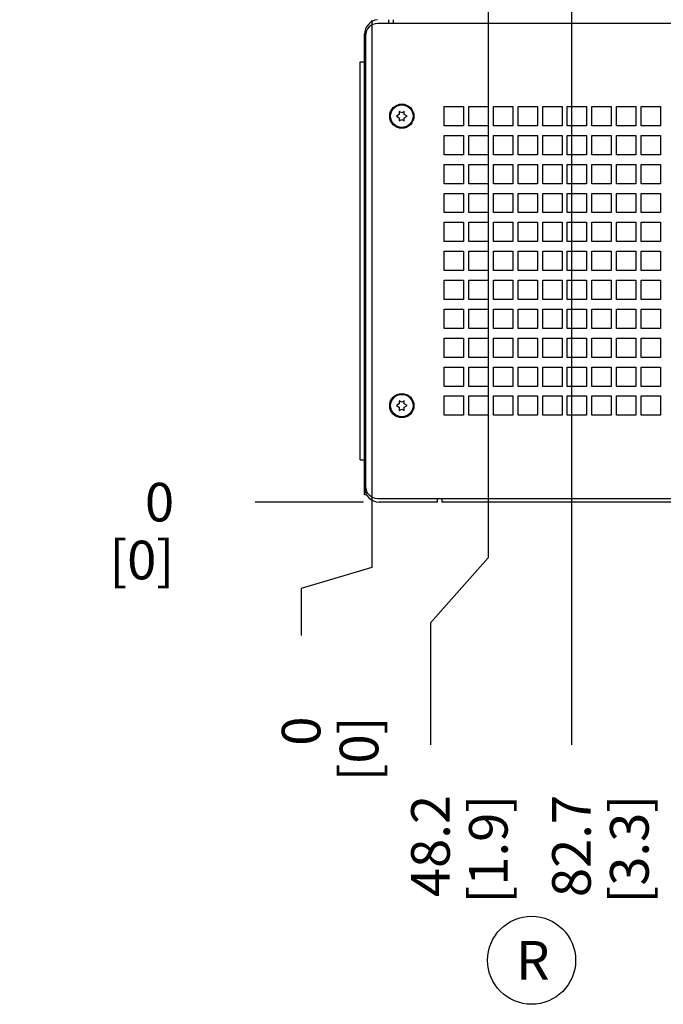
# Model space of a CAD drawing. Units: millimetres. Extents: x 0 to 841, y 0 to 594.
# Drawn here: x 206 to 273, y 210 to 312 of the extents above; entities that cross this region are included whole.
import ezdxf

# ---------------------------------------------------------------- set-up
doc = ezdxf.new("R2010")
doc.units = ezdxf.units.MM
doc.header["$LTSCALE"] = 46.255
doc.layers.get('0').update_dxf_attribs({"linetype": 'CONTINUOUS'})
doc.layers.add('0000_PEDESTAL', color=7, linetype='CONTINUOUS')
doc.layers.add('ROUNDS', color=7, linetype='CONTINUOUS')
doc.styles.get("Standard").update_dxf_attribs({"font": 'txt', "width": 0.8})
doc.dimstyles.new('DIMSTYLE_1', dxfattribs={"dimtxt": 4, "dimasz": 4.8, "dimexe": 3.2, "dimexo": 1.6, "dimgap": 1, "dimtad": 0, "dimtih": 1, "dimtoh": 1, "dimdec": 1, "dimlfac": 4, "dimdsep": 46, "dimtxsty": 'STANDARD', "dimblk": 'CLOSED', "dimblk1": 'CLOSED', "dimblk2": 'CLOSED', "dimcen": 0.09, "dimadec": 1, "dimazin": 2, "dimtp": 0.4, "dimtm": 0.4, "dimtfac": 1, "dimtdec": 1, "dimtofl": 0, "dimtmove": 0, "dimatfit": 3, "dimldrblk": 'CLOSED', "dimfxl": 1, "dimtolj": 1, "dimarcsym": 0})
doc.dimstyles.new('DIMSTYLE_2', dxfattribs={"dimtxt": 4, "dimasz": 4.8, "dimexe": 3.2, "dimexo": 1.6, "dimgap": 1, "dimtad": 0, "dimtih": 1, "dimtoh": 1, "dimdec": 1, "dimlfac": 4, "dimdsep": 46, "dimtxsty": 'STANDARD', "dimblk": 'CLOSED', "dimblk1": 'CLOSED', "dimblk2": 'CLOSED', "dimcen": 0.09, "dimadec": 1, "dimazin": 2, "dimtp": 0.4, "dimtm": 0.4, "dimtfac": 1, "dimtdec": 1, "dimtofl": 0, "dimtmove": 0, "dimatfit": 3, "dimldrblk": 'CLOSED', "dimfxl": 1, "dimtolj": 1, "dimarcsym": 0})

# ---------------------------------------------------------------- blocks, each defined once
blk = doc.blocks.new('*D7')
at = {"color": 2, "linetype": 'CONTINUOUS'}
blk.add_line((241.78, 262.29), (230.55, 262.29), dxfattribs=at)
at = {"color": 2, "linetype": 'CONTINUOUS', "insert": (222.15, 264.29), "char_height": 4, "width": 9.6, "attachment_point": 3, "line_spacing_factor": 0.9}
blk.add_mtext('0\\P[0]', dxfattribs=at)
blk = doc.blocks.new('_CLOSED')
at = {"color": 0, "linetype": 'BYBLOCK'}
for p, q in [((0, 0), (-1, 0.167)), ((-1, 0.167), (-1, -0.167)), ((-1, -0.167), (0, 0)), ((-1, 0), (0, 0))]:
    blk.add_line(p, q, dxfattribs=at)
blk = doc.blocks.new('*D8')
at = {"color": 2, "linetype": 'CONTINUOUS'}
blk.add_line((241.78, 262.29), (230.55, 262.29), dxfattribs=at)
at = {"color": 2, "linetype": 'CONTINUOUS', "insert": (222.15, 264.29), "char_height": 4, "width": 9.6, "attachment_point": 3, "line_spacing_factor": 0.9}
blk.add_mtext('0\\P[0]', dxfattribs=at)
blk = doc.blocks.new('*D9')
at = {"color": 2, "linetype": 'CONTINUOUS'}
blk.add_line((252.83, 409.06), (230.55, 409.06), dxfattribs=at)
at = {"color": 2, "linetype": 'CONTINUOUS', "insert": (225.35, 411.06), "char_height": 4, "width": 19.2, "attachment_point": 3, "line_spacing_factor": 0.9}
blk.add_mtext('587.1\\P[23.1]', dxfattribs=at)
blk = doc.blocks.new('*D10')
at = {"color": 2, "linetype": 'CONTINUOUS'}
blk.add_line((253.08, 425.18), (230.55, 425.18), dxfattribs=at)
at = {"color": 2, "linetype": 'CONTINUOUS', "insert": (225.35, 427.18), "char_height": 4, "width": 19.2, "attachment_point": 3, "line_spacing_factor": 0.9}
blk.add_mtext('651.6\\P[25.7]', dxfattribs=at)
blk = doc.blocks.new('*D11')
at = {"color": 2, "linetype": 'CONTINUOUS'}
for p, q in [((242.63, 312.24), (242.63, 255.53)), ((242.63, 255.53), (235.3, 253.33)), ((235.3, 253.33), (235.3, 248.47))]:
    blk.add_line(p, q, dxfattribs=at)
at = {"color": 2, "linetype": 'CONTINUOUS', "insert": (233.3, 240.07), "char_height": 4, "width": 9.6, "attachment_point": 3, "rotation": 90, "line_spacing_factor": 0.9}
blk.add_mtext('0\\P[0]', dxfattribs=at)
blk = doc.blocks.new('*D12')
at = {"color": 2, "linetype": 'CONTINUOUS'}
for p, q in [((242.63, 312.24), (242.63, 255.53)), ((242.63, 255.53), (235.3, 253.33)), ((235.3, 253.33), (235.3, 248.47))]:
    blk.add_line(p, q, dxfattribs=at)
at = {"color": 2, "linetype": 'CONTINUOUS', "insert": (233.3, 240.07), "char_height": 4, "width": 9.6, "attachment_point": 3, "rotation": 90, "line_spacing_factor": 0.9}
blk.add_mtext('0\\P[0]', dxfattribs=at)
blk = doc.blocks.new('*D13')
at = {"color": 2, "linetype": 'CONTINUOUS'}
for p, q in [((305.06, 423.58), (305.06, 258.31)), ((305.06, 258.31), (330.06, 248.94)), ((330.06, 248.94), (330.06, 237.15))]:
    blk.add_line(p, q, dxfattribs=at)
at = {"color": 2, "linetype": 'CONTINUOUS', "insert": (328.06, 235.15), "char_height": 4, "width": 16, "attachment_point": 3, "rotation": 90, "line_spacing_factor": 0.9}
blk.add_mtext('249.7\\P[9.8]', dxfattribs=at)
blk = doc.blocks.new('*D14')
at = {"color": 2, "linetype": 'CONTINUOUS'}
for p, q in [((254.68, 423.58), (254.68, 256.52)), ((254.68, 256.52), (248.7, 249.78)), ((248.7, 249.78), (248.7, 237.15))]:
    blk.add_line(p, q, dxfattribs=at)
at = {"color": 2, "linetype": 'CONTINUOUS', "insert": (246.7, 231.95), "char_height": 4, "width": 16, "attachment_point": 3, "rotation": 90, "line_spacing_factor": 0.9}
blk.add_mtext('48.2\\P[1.9]', dxfattribs=at)
blk = doc.blocks.new('*D15')
at = {"color": 2, "linetype": 'CONTINUOUS'}
blk.add_line((263.31, 423.58), (263.31, 237.15), dxfattribs=at)
at = {"color": 2, "linetype": 'CONTINUOUS', "insert": (261.31, 231.95), "char_height": 4, "width": 16, "attachment_point": 3, "rotation": 90, "line_spacing_factor": 0.9}
blk.add_mtext('82.7\\P[3.3]', dxfattribs=at)
blk = doc.blocks.new('*D16')
at = {"color": 2, "linetype": 'CONTINUOUS'}
for p, q in [((275.56, 423.58), (275.56, 250.34)), ((275.56, 250.34), (281.3, 245.85)), ((281.3, 245.85), (281.3, 237.15))]:
    blk.add_line(p, q, dxfattribs=at)
at = {"color": 2, "linetype": 'CONTINUOUS', "insert": (279.3, 235.15), "char_height": 4, "width": 16, "attachment_point": 3, "rotation": 90, "line_spacing_factor": 0.9}
blk.add_mtext('131.7\\P[5.2]', dxfattribs=at)
blk = doc.blocks.new('*D17')
at = {"color": 2, "linetype": 'CONTINUOUS'}
for p, q in [((284.18, 423.58), (284.18, 255.45)), ((284.18, 255.45), (294.79, 248.23)), ((294.79, 248.23), (294.79, 237.15))]:
    blk.add_line(p, q, dxfattribs=at)
at = {"color": 2, "linetype": 'CONTINUOUS', "insert": (292.79, 235.15), "char_height": 4, "width": 16, "attachment_point": 3, "rotation": 90, "line_spacing_factor": 0.9}
blk.add_mtext('166.2\\P[6.5]', dxfattribs=at)
blk = doc.blocks.new('*D18')
at = {"color": 2, "linetype": 'CONTINUOUS'}
for p, q in [((296.43, 423.58), (296.43, 258.53)), ((296.43, 258.53), (314.77, 248.82)), ((314.77, 248.82), (314.77, 237.15))]:
    blk.add_line(p, q, dxfattribs=at)
at = {"color": 2, "linetype": 'CONTINUOUS', "insert": (312.77, 235.15), "char_height": 4, "width": 16, "attachment_point": 3, "rotation": 90, "line_spacing_factor": 0.9}
blk.add_mtext('215.2\\P[8.5]', dxfattribs=at)
blk = doc.blocks.new('BALLOON_BL0', base_point=(259.18, 214.8))
at = {"color": 2, "linetype": 'CONTINUOUS'}
blk.add_circle((259.18, 214.8), 4.56, dxfattribs=at)
at = {"color": 2, "linetype": 'CONTINUOUS', "insert": (257.58, 216.8), "char_height": 4, "width": 3.2, "attachment_point": 1, "line_spacing_factor": 0.9}
blk.add_mtext('R', dxfattribs=at)

msp = doc.modelspace()

# ---------------------------------------------------------------- linework, layer by layer
at = {"layer": '0000_PEDESTAL', "color": 7, "linetype": 'CONTINUOUS'}
for p, q in [((244.382, 311.903), (244.382, 312.291)), ((345.732, 311.903), (243.232, 311.903)), ((241.982, 310.653), (241.982, 263.928)), ((241.407, 307.916), (241.882, 307.916)), ((241.407, 266.666), (241.407, 307.916)), ((250.132, 303.291), (252.132, 303.291)), ((250.132, 301.291), (250.132, 303.291)), ((252.132, 303.291), (252.132, 301.291)), ((252.682, 303.291), (254.682, 303.291)), ((252.682, 301.291), (252.682, 303.291)), ((254.682, 303.291), (254.682, 301.291)), ((255.232, 303.291), (257.232, 303.291)), ((255.232, 301.291), (255.232, 303.291)), ((257.232, 303.291), (257.232, 301.291)), ((257.782, 303.291), (259.782, 303.291)), ((257.782, 301.291), (257.782, 303.291)), ((259.782, 303.291), (259.782, 301.291)), ((260.332, 303.291), (262.332, 303.291)), ((260.332, 301.291), (260.332, 303.291)), ((262.332, 303.291), (262.332, 301.291)), ((262.882, 303.291), (264.882, 303.291)), ((262.882, 301.291), (262.882, 303.291)), ((264.882, 303.291), (264.882, 301.291)), ((265.432, 303.291), (267.432, 303.291)), ((265.432, 301.291), (265.432, 303.291)), ((267.432, 303.291), (267.432, 301.291)), ((267.982, 303.291), (269.982, 303.291)), ((267.982, 301.291), (267.982, 303.291)), ((269.982, 303.291), (269.982, 301.291)), ((270.532, 303.291), (272.532, 303.291)), ((270.532, 301.291), (270.532, 303.291)), ((272.532, 303.291), (272.532, 301.291)), ((245.472, 302.466), (245.17, 302.291)), ((245.17, 302.291), (245.472, 302.116)), ((245.732, 302.64), (245.472, 302.79)), ((245.472, 302.79), (245.472, 302.466)), ((245.472, 302.116), (245.472, 301.792)), ((245.992, 302.79), (245.732, 302.64)), ((245.992, 302.466), (245.992, 302.79)), ((246.295, 302.291), (245.992, 302.466)), ((245.992, 302.116), (246.295, 302.291)), ((245.992, 301.792), (245.992, 302.116)), ((245.472, 301.792), (245.732, 301.942)), ((245.732, 301.942), (245.992, 301.792)), ((252.132, 301.291), (250.132, 301.291)), ((254.682, 301.291), (252.682, 301.291)), ((257.232, 301.291), (255.232, 301.291)), ((259.782, 301.291), (257.782, 301.291)), ((262.332, 301.291), (260.332, 301.291)), ((264.882, 301.291), (262.882, 301.291)), ((267.432, 301.291), (265.432, 301.291)), ((269.982, 301.291), (267.982, 301.291)), ((272.532, 301.291), (270.532, 301.291)), ((250.132, 300.291), (252.132, 300.291)), ((250.132, 298.291), (250.132, 300.291)), ((252.132, 300.291), (252.132, 298.291)), ((252.682, 300.291), (254.682, 300.291)), ((252.682, 298.291), (252.682, 300.291)), ((254.682, 300.291), (254.682, 298.291)), ((255.232, 300.291), (257.232, 300.291)), ((255.232, 298.291), (255.232, 300.291)), ((257.232, 300.291), (257.232, 298.291)), ((257.782, 300.291), (259.782, 300.291)), ((257.782, 298.291), (257.782, 300.291)), ((259.782, 300.291), (259.782, 298.291)), ((260.332, 300.291), (262.332, 300.291)), ((260.332, 298.291), (260.332, 300.291)), ((262.332, 300.291), (262.332, 298.291)), ((262.882, 300.291), (264.882, 300.291)), ((262.882, 298.291), (262.882, 300.291)), ((264.882, 300.291), (264.882, 298.291)), ((265.432, 300.291), (267.432, 300.291)), ((265.432, 298.291), (265.432, 300.291)), ((267.432, 300.291), (267.432, 298.291)), ((267.982, 300.291), (269.982, 300.291)), ((267.982, 298.291), (267.982, 300.291)), ((269.982, 300.291), (269.982, 298.291)), ((270.532, 300.291), (272.532, 300.291)), ((270.532, 298.291), (270.532, 300.291)), ((272.532, 300.291), (272.532, 298.291)), ((252.132, 298.291), (250.132, 298.291)), ((254.682, 298.291), (252.682, 298.291)), ((257.232, 298.291), (255.232, 298.291)), ((259.782, 298.291), (257.782, 298.291)), ((262.332, 298.291), (260.332, 298.291)), ((264.882, 298.291), (262.882, 298.291)), ((267.432, 298.291), (265.432, 298.291)), ((269.982, 298.291), (267.982, 298.291)), ((272.532, 298.291), (270.532, 298.291)), ((250.132, 297.291), (252.132, 297.291)), ((250.132, 295.291), (250.132, 297.291)), ((252.132, 297.291), (252.132, 295.291)), ((252.682, 297.291), (254.682, 297.291)), ((252.682, 295.291), (252.682, 297.291)), ((254.682, 297.291), (254.682, 295.291)), ((255.232, 297.291), (257.232, 297.291)), ((255.232, 295.291), (255.232, 297.291)), ((257.232, 297.291), (257.232, 295.291)), ((257.782, 297.291), (259.782, 297.291)), ((257.782, 295.291), (257.782, 297.291)), ((259.782, 297.291), (259.782, 295.291)), ((260.332, 297.291), (262.332, 297.291)), ((260.332, 295.291), (260.332, 297.291)), ((262.332, 297.291), (262.332, 295.291)), ((262.882, 297.291), (264.882, 297.291)), ((262.882, 295.291), (262.882, 297.291)), ((264.882, 297.291), (264.882, 295.291)), ((265.432, 297.291), (267.432, 297.291)), ((265.432, 295.291), (265.432, 297.291)), ((267.432, 297.291), (267.432, 295.291)), ((267.982, 297.291), (269.982, 297.291)), ((267.982, 295.291), (267.982, 297.291)), ((269.982, 297.291), (269.982, 295.291)), ((270.532, 297.291), (272.532, 297.291)), ((270.532, 295.291), (270.532, 297.291)), ((272.532, 297.291), (272.532, 295.291)), ((252.132, 295.291), (250.132, 295.291)), ((254.682, 295.291), (252.682, 295.291)), ((257.232, 295.291), (255.232, 295.291)), ((259.782, 295.291), (257.782, 295.291)), ((262.332, 295.291), (260.332, 295.291)), ((264.882, 295.291), (262.882, 295.291)), ((267.432, 295.291), (265.432, 295.291)), ((269.982, 295.291), (267.982, 295.291)), ((272.532, 295.291), (270.532, 295.291)), ((250.132, 294.291), (252.132, 294.291)), ((250.132, 292.291), (250.132, 294.291)), ((252.132, 294.291), (252.132, 292.291)), ((252.682, 294.291), (254.682, 294.291)), ((252.682, 292.291), (252.682, 294.291)), ((254.682, 294.291), (254.682, 292.291)), ((255.232, 294.291), (257.232, 294.291)), ((255.232, 292.291), (255.232, 294.291)), ((257.232, 294.291), (257.232, 292.291)), ((257.782, 294.291), (259.782, 294.291)), ((257.782, 292.291), (257.782, 294.291)), ((259.782, 294.291), (259.782, 292.291)), ((260.332, 294.291), (262.332, 294.291)), ((260.332, 292.291), (260.332, 294.291)), ((262.332, 294.291), (262.332, 292.291)), ((262.882, 294.291), (264.882, 294.291)), ((262.882, 292.291), (262.882, 294.291)), ((264.882, 294.291), (264.882, 292.291)), ((265.432, 294.291), (267.432, 294.291)), ((265.432, 292.291), (265.432, 294.291)), ((267.432, 294.291), (267.432, 292.291)), ((267.982, 294.291), (269.982, 294.291)), ((267.982, 292.291), (267.982, 294.291)), ((269.982, 294.291), (269.982, 292.291)), ((270.532, 294.291), (272.532, 294.291)), ((270.532, 292.291), (270.532, 294.291)), ((272.532, 294.291), (272.532, 292.291)), ((252.132, 292.291), (250.132, 292.291)), ((254.682, 292.291), (252.682, 292.291)), ((257.232, 292.291), (255.232, 292.291)), ((259.782, 292.291), (257.782, 292.291)), ((262.332, 292.291), (260.332, 292.291)), ((264.882, 292.291), (262.882, 292.291)), ((267.432, 292.291), (265.432, 292.291)), ((269.982, 292.291), (267.982, 292.291)), ((272.532, 292.291), (270.532, 292.291)), ((250.132, 291.291), (252.132, 291.291)), ((250.132, 289.291), (250.132, 291.291)), ((252.132, 291.291), (252.132, 289.291)), ((252.682, 291.291), (254.682, 291.291)), ((252.682, 289.291), (252.682, 291.291)), ((254.682, 291.291), (254.682, 289.291)), ((255.232, 291.291), (257.232, 291.291)), ((255.232, 289.291), (255.232, 291.291)), ((257.232, 291.291), (257.232, 289.291)), ((257.782, 291.291), (259.782, 291.291)), ((257.782, 289.291), (257.782, 291.291)), ((259.782, 291.291), (259.782, 289.291)), ((260.332, 291.291), (262.332, 291.291)), ((260.332, 289.291), (260.332, 291.291)), ((262.332, 291.291), (262.332, 289.291)), ((262.882, 291.291), (264.882, 291.291)), ((262.882, 289.291), (262.882, 291.291)), ((264.882, 291.291), (264.882, 289.291)), ((265.432, 291.291), (267.432, 291.291)), ((265.432, 289.291), (265.432, 291.291)), ((267.432, 291.291), (267.432, 289.291)), ((267.982, 291.291), (269.982, 291.291)), ((267.982, 289.291), (267.982, 291.291)), ((269.982, 291.291), (269.982, 289.291)), ((270.532, 291.291), (272.532, 291.291)), ((270.532, 289.291), (270.532, 291.291)), ((272.532, 291.291), (272.532, 289.291)), ((252.132, 289.291), (250.132, 289.291)), ((254.682, 289.291), (252.682, 289.291)), ((257.232, 289.291), (255.232, 289.291)), ((259.782, 289.291), (257.782, 289.291)), ((262.332, 289.291), (260.332, 289.291)), ((264.882, 289.291), (262.882, 289.291)), ((267.432, 289.291), (265.432, 289.291)), ((269.982, 289.291), (267.982, 289.291)), ((272.532, 289.291), (270.532, 289.291)), ((250.132, 288.291), (252.132, 288.291)), ((250.132, 286.291), (250.132, 288.291)), ((252.132, 288.291), (252.132, 286.291)), ((252.682, 288.291), (254.682, 288.291)), ((252.682, 286.291), (252.682, 288.291)), ((254.682, 288.291), (254.682, 286.291)), ((255.232, 288.291), (257.232, 288.291)), ((255.232, 286.291), (255.232, 288.291)), ((257.232, 288.291), (257.232, 286.291)), ((257.782, 288.291), (259.782, 288.291)), ((257.782, 286.291), (257.782, 288.291)), ((259.782, 288.291), (259.782, 286.291)), ((260.332, 288.291), (262.332, 288.291)), ((260.332, 286.291), (260.332, 288.291)), ((262.332, 288.291), (262.332, 286.291)), ((262.882, 288.291), (264.882, 288.291)), ((262.882, 286.291), (262.882, 288.291)), ((264.882, 288.291), (264.882, 286.291)), ((265.432, 288.291), (267.432, 288.291)), ((265.432, 286.291), (265.432, 288.291)), ((267.432, 288.291), (267.432, 286.291)), ((267.982, 288.291), (269.982, 288.291)), ((267.982, 286.291), (267.982, 288.291)), ((269.982, 288.291), (269.982, 286.291)), ((270.532, 288.291), (272.532, 288.291)), ((270.532, 286.291), (270.532, 288.291)), ((272.532, 288.291), (272.532, 286.291)), ((252.132, 286.291), (250.132, 286.291)), ((254.682, 286.291), (252.682, 286.291)), ((257.232, 286.291), (255.232, 286.291)), ((259.782, 286.291), (257.782, 286.291)), ((262.332, 286.291), (260.332, 286.291)), ((264.882, 286.291), (262.882, 286.291)), ((267.432, 286.291), (265.432, 286.291)), ((269.982, 286.291), (267.982, 286.291)), ((272.532, 286.291), (270.532, 286.291)), ((250.132, 285.291), (252.132, 285.291)), ((250.132, 283.291), (250.132, 285.291)), ((252.132, 285.291), (252.132, 283.291)), ((252.682, 285.291), (254.682, 285.291)), ((252.682, 283.291), (252.682, 285.291)), ((254.682, 285.291), (254.682, 283.291)), ((255.232, 285.291), (257.232, 285.291)), ((255.232, 283.291), (255.232, 285.291)), ((257.232, 285.291), (257.232, 283.291)), ((257.782, 285.291), (259.782, 285.291)), ((257.782, 283.291), (257.782, 285.291)), ((259.782, 285.291), (259.782, 283.291)), ((260.332, 285.291), (262.332, 285.291)), ((260.332, 283.291), (260.332, 285.291)), ((262.332, 285.291), (262.332, 283.291)), ((262.882, 285.291), (264.882, 285.291)), ((262.882, 283.291), (262.882, 285.291)), ((264.882, 285.291), (264.882, 283.291)), ((265.432, 285.291), (267.432, 285.291)), ((265.432, 283.291), (265.432, 285.291)), ((267.432, 285.291), (267.432, 283.291)), ((267.982, 285.291), (269.982, 285.291)), ((267.982, 283.291), (267.982, 285.291)), ((269.982, 285.291), (269.982, 283.291)), ((270.532, 285.291), (272.532, 285.291)), ((270.532, 283.291), (270.532, 285.291)), ((272.532, 285.291), (272.532, 283.291)), ((252.132, 283.291), (250.132, 283.291)), ((254.682, 283.291), (252.682, 283.291)), ((257.232, 283.291), (255.232, 283.291)), ((259.782, 283.291), (257.782, 283.291)), ((262.332, 283.291), (260.332, 283.291)), ((264.882, 283.291), (262.882, 283.291)), ((267.432, 283.291), (265.432, 283.291)), ((269.982, 283.291), (267.982, 283.291)), ((272.532, 283.291), (270.532, 283.291)), ((250.132, 282.291), (252.132, 282.291)), ((250.132, 280.291), (250.132, 282.291)), ((252.132, 282.291), (252.132, 280.291)), ((252.682, 282.291), (254.682, 282.291)), ((252.682, 280.291), (252.682, 282.291)), ((254.682, 282.291), (254.682, 280.291)), ((255.232, 282.291), (257.232, 282.291)), ((255.232, 280.291), (255.232, 282.291)), ((257.232, 282.291), (257.232, 280.291)), ((257.782, 282.291), (259.782, 282.291)), ((257.782, 280.291), (257.782, 282.291)), ((259.782, 282.291), (259.782, 280.291)), ((260.332, 282.291), (262.332, 282.291)), ((260.332, 280.291), (260.332, 282.291)), ((262.332, 282.291), (262.332, 280.291)), ((262.882, 282.291), (264.882, 282.291)), ((262.882, 280.291), (262.882, 282.291)), ((264.882, 282.291), (264.882, 280.291)), ((265.432, 282.291), (267.432, 282.291)), ((265.432, 280.291), (265.432, 282.291)), ((267.432, 282.291), (267.432, 280.291)), ((267.982, 282.291), (269.982, 282.291)), ((267.982, 280.291), (267.982, 282.291)), ((269.982, 282.291), (269.982, 280.291)), ((270.532, 282.291), (272.532, 282.291)), ((270.532, 280.291), (270.532, 282.291)), ((272.532, 282.291), (272.532, 280.291)), ((252.132, 280.291), (250.132, 280.291)), ((254.682, 280.291), (252.682, 280.291)), ((257.232, 280.291), (255.232, 280.291)), ((259.782, 280.291), (257.782, 280.291)), ((262.332, 280.291), (260.332, 280.291)), ((264.882, 280.291), (262.882, 280.291)), ((267.432, 280.291), (265.432, 280.291)), ((269.982, 280.291), (267.982, 280.291)), ((272.532, 280.291), (270.532, 280.291)), ((250.132, 279.291), (252.132, 279.291)), ((250.132, 277.291), (250.132, 279.291)), ((252.132, 279.291), (252.132, 277.291)), ((252.682, 279.291), (254.682, 279.291)), ((252.682, 277.291), (252.682, 279.291)), ((254.682, 279.291), (254.682, 277.291)), ((255.232, 279.291), (257.232, 279.291)), ((255.232, 277.291), (255.232, 279.291)), ((257.232, 279.291), (257.232, 277.291)), ((257.782, 279.291), (259.782, 279.291)), ((257.782, 277.291), (257.782, 279.291)), ((259.782, 279.291), (259.782, 277.291)), ((260.332, 279.291), (262.332, 279.291)), ((260.332, 277.291), (260.332, 279.291)), ((262.332, 279.291), (262.332, 277.291)), ((262.882, 279.291), (264.882, 279.291)), ((262.882, 277.291), (262.882, 279.291)), ((264.882, 279.291), (264.882, 277.291)), ((265.432, 279.291), (267.432, 279.291)), ((265.432, 277.291), (265.432, 279.291)), ((267.432, 279.291), (267.432, 277.291)), ((267.982, 279.291), (269.982, 279.291)), ((267.982, 277.291), (267.982, 279.291)), ((269.982, 279.291), (269.982, 277.291)), ((270.532, 279.291), (272.532, 279.291)), ((270.532, 277.291), (270.532, 279.291)), ((272.532, 279.291), (272.532, 277.291)), ((252.132, 277.291), (250.132, 277.291)), ((254.682, 277.291), (252.682, 277.291)), ((257.232, 277.291), (255.232, 277.291)), ((259.782, 277.291), (257.782, 277.291)), ((262.332, 277.291), (260.332, 277.291)), ((264.882, 277.291), (262.882, 277.291)), ((267.432, 277.291), (265.432, 277.291)), ((269.982, 277.291), (267.982, 277.291)), ((272.532, 277.291), (270.532, 277.291)), ((250.132, 276.291), (252.132, 276.291)), ((250.132, 274.291), (250.132, 276.291)), ((252.132, 276.291), (252.132, 274.291)), ((252.682, 276.291), (254.682, 276.291)), ((252.682, 274.291), (252.682, 276.291)), ((254.682, 276.291), (254.682, 274.291)), ((255.232, 276.291), (257.232, 276.291)), ((255.232, 274.291), (255.232, 276.291)), ((257.232, 276.291), (257.232, 274.291)), ((257.782, 276.291), (259.782, 276.291)), ((257.782, 274.291), (257.782, 276.291)), ((259.782, 276.291), (259.782, 274.291)), ((260.332, 276.291), (262.332, 276.291)), ((260.332, 274.291), (260.332, 276.291)), ((262.332, 276.291), (262.332, 274.291)), ((262.882, 276.291), (264.882, 276.291)), ((262.882, 274.291), (262.882, 276.291)), ((264.882, 276.291), (264.882, 274.291)), ((265.432, 276.291), (267.432, 276.291)), ((265.432, 274.291), (265.432, 276.291)), ((267.432, 276.291), (267.432, 274.291)), ((267.982, 276.291), (269.982, 276.291)), ((267.982, 274.291), (267.982, 276.291)), ((269.982, 276.291), (269.982, 274.291)), ((270.532, 276.291), (272.532, 276.291)), ((270.532, 274.291), (270.532, 276.291)), ((272.532, 276.291), (272.532, 274.291)), ((252.132, 274.291), (250.132, 274.291)), ((254.682, 274.291), (252.682, 274.291)), ((257.232, 274.291), (255.232, 274.291)), ((259.782, 274.291), (257.782, 274.291)), ((262.332, 274.291), (260.332, 274.291)), ((264.882, 274.291), (262.882, 274.291)), ((267.432, 274.291), (265.432, 274.291)), ((269.982, 274.291), (267.982, 274.291)), ((272.532, 274.291), (270.532, 274.291)), ((245.732, 272.64), (245.472, 272.79)), ((245.472, 272.79), (245.472, 272.466)), ((245.992, 272.79), (245.732, 272.64)), ((245.992, 272.466), (245.992, 272.79)), ((250.132, 273.291), (252.132, 273.291)), ((250.132, 271.291), (250.132, 273.291)), ((252.132, 273.291), (252.132, 271.291)), ((252.682, 273.291), (254.682, 273.291)), ((252.682, 271.291), (252.682, 273.291)), ((254.682, 273.291), (254.682, 271.291)), ((255.232, 273.291), (257.232, 273.291)), ((255.232, 271.291), (255.232, 273.291)), ((257.232, 273.291), (257.232, 271.291)), ((257.782, 273.291), (259.782, 273.291)), ((257.782, 271.291), (257.782, 273.291)), ((259.782, 273.291), (259.782, 271.291)), ((260.332, 273.291), (262.332, 273.291)), ((260.332, 271.291), (260.332, 273.291)), ((262.332, 273.291), (262.332, 271.291)), ((262.882, 273.291), (264.882, 273.291)), ((262.882, 271.291), (262.882, 273.291)), ((264.882, 273.291), (264.882, 271.291)), ((265.432, 273.291), (267.432, 273.291)), ((265.432, 271.291), (265.432, 273.291)), ((267.432, 273.291), (267.432, 271.291)), ((267.982, 273.291), (269.982, 273.291)), ((267.982, 271.291), (267.982, 273.291)), ((269.982, 273.291), (269.982, 271.291)), ((270.532, 273.291), (272.532, 273.291)), ((270.532, 271.291), (270.532, 273.291)), ((272.532, 273.291), (272.532, 271.291)), ((245.472, 272.466), (245.17, 272.291)), ((245.17, 272.291), (245.472, 272.116)), ((245.472, 272.116), (245.472, 271.792)), ((245.472, 271.792), (245.732, 271.942)), ((245.732, 271.942), (245.992, 271.792)), ((246.295, 272.291), (245.992, 272.466)), ((245.992, 272.116), (246.295, 272.291)), ((245.992, 271.792), (245.992, 272.116)), ((252.132, 271.291), (250.132, 271.291)), ((254.682, 271.291), (252.682, 271.291)), ((257.232, 271.291), (255.232, 271.291)), ((259.782, 271.291), (257.782, 271.291)), ((262.332, 271.291), (260.332, 271.291)), ((264.882, 271.291), (262.882, 271.291)), ((267.432, 271.291), (265.432, 271.291)), ((269.982, 271.291), (267.982, 271.291)), ((272.532, 271.291), (270.532, 271.291)), ((241.407, 266.666), (241.882, 266.666)), ((242.102, 263.041), (241.882, 263.041)), ((243.232, 262.678), (345.732, 262.678)), ((249.382, 262.678), (249.382, 262.291)), ((249.882, 262.678), (249.882, 262.291))]:
    msp.add_line(p, q, dxfattribs=at)
at = {"layer": '0000_PEDESTAL', "color": 3, "linetype": 'CONTINUOUS'}
for p, q in [((241.882, 263.041), (241.882, 310.791)), ((241.982, 310.416), (241.882, 310.416)), ((241.982, 264.166), (241.882, 264.166)), ((249.382, 262.291), (243.382, 262.291)), ((339.082, 262.291), (249.882, 262.291))]:
    msp.add_line(p, q, dxfattribs=at)
at = {"layer": '0000_PEDESTAL', "color": 7, "linetype": 'CONTINUOUS'}
for centre, radius in [((245.732, 302.291), 1.256), ((245.732, 302.291), 1.163), ((245.732, 272.291), 1.256), ((245.732, 272.291), 1.163)]:
    msp.add_circle(centre, radius, dxfattribs=at)
at = {"layer": '0000_PEDESTAL', "color": 3, "linetype": 'CONTINUOUS'}
for centre, start, end in [((243.382, 310.791), 95.78702, 180), ((243.382, 263.791), 180, 270)]:
    msp.add_arc(centre, 1.5, start, end, dxfattribs=at)
at = {"layer": '0000_PEDESTAL', "color": 7, "linetype": 'CONTINUOUS'}
for centre, start, end in [((243.232, 310.653), 90, 180), ((243.232, 263.928), 180, 270)]:
    msp.add_arc(centre, 1.25, start, end, dxfattribs=at)
at = {"layer": 'ROUNDS', "color": 7, "linetype": 'CONTINUOUS'}
msp.add_line((244.857, 311.903), (244.857, 312.291), dxfattribs=at)

# ---------------------------------------------------------------- block references
at = {"color": 2, "linetype": 'CONTINUOUS'}
msp.add_blockref('BALLOON_BL0', (259.182, 214.805), dxfattribs=at)

# ---------------------------------------------------------------- dimensions: what is measured, and where the dimension line sits
for feature_location, offset, dtype, origin, dimstyle, picture, middle in [((253.082, 425.184), (-22.537, 0), 0, (254.682, 262.291), 'DIMSTYLE_2', '*D10', (218.945, 422.184)), ((305.057, 423.584), (25.005, -186.436), 1, (242.632, 425.184), 'DIMSTYLE_2', '*D13', (333.062, 227.148)), ((254.682, 423.584), (-5.979, -186.436), 1, (242.632, 425.184), 'DIMSTYLE_2', '*D14', (251.703, 227.148)), ((263.307, 423.584), (0, -186.436), 1, (242.632, 425.184), 'DIMSTYLE_2', '*D15', (266.307, 227.148)), ((275.557, 423.584), (5.745, -186.436), 1, (242.632, 425.184), 'DIMSTYLE_2', '*D16', (284.303, 227.148)), ((284.182, 423.584), (10.61, -186.436), 1, (242.632, 425.184), 'DIMSTYLE_2', '*D17', (297.792, 227.148)), ((296.432, 423.584), (18.341, -186.436), 1, (242.632, 425.184), 'DIMSTYLE_2', '*D18', (317.774, 227.148)), ((252.832, 409.064), (-22.287, 0), 0, (254.432, 262.291), 'DIMSTYLE_2', '*D9', (218.945, 406.064)), ((242.632152223, 312.240836798), (-7.336371152, -63.772093344), 1, (242.632152223, 313.840836798), 'DIMSTYLE_1', '*D11', (238.295781071, 241.668743454)), ((242.632152223, 312.240836798), (-7.336371152, -63.772093344), 1, (242.632152223, 313.840836798), 'DIMSTYLE_1', '*D12', (238.295781071, 241.668743454)), ((241.782152223, 262.29075), (-11.236888589, 0), 0, (243.382152223, 262.29075), 'DIMSTYLE_1', '*D7', (223.745263634, 259.29075)), ((241.782152223, 262.29075), (-11.236888589, 0), 0, (243.382152223, 262.29075), 'DIMSTYLE_1', '*D8', (223.745263634, 259.29075))]:
    dim = msp.add_ordinate_dim(feature_location=feature_location, offset=offset, dtype=dtype, origin=origin, text='<>\\P[]', dimstyle=dimstyle, dxfattribs=at)
    dim.commit()
    dim.dimension.update_dxf_attribs({"geometry": picture, "text_midpoint": middle})

doc.saveas('drawing.dxf')
